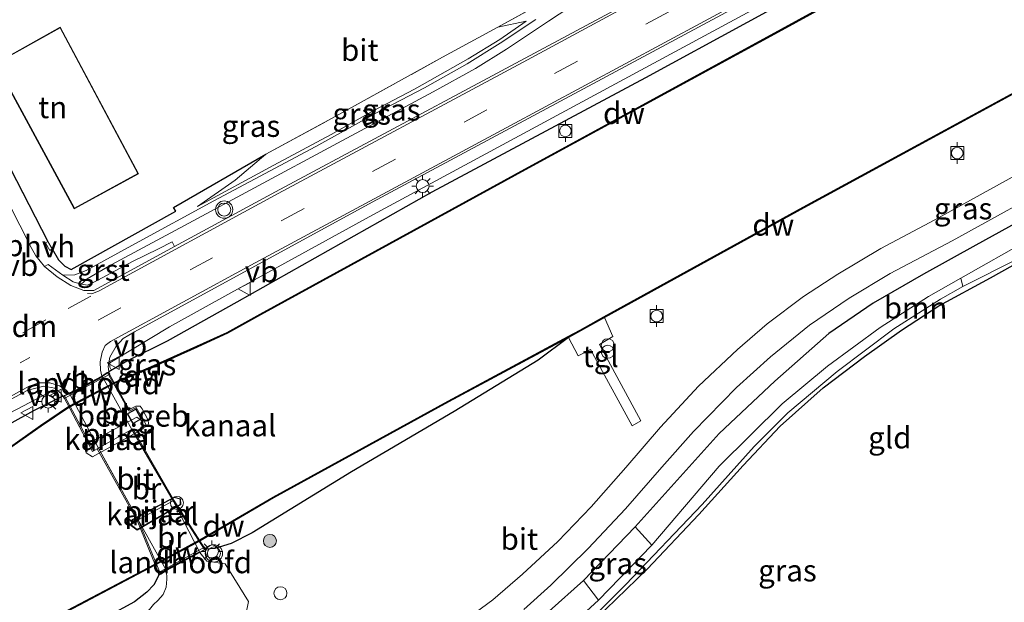
# Model space of a CAD drawing. Units: metres. Extents: x 179997 to 187356, y 362499 to 368751.
# Drawn here: x 182903 to 183017, y 366392 to 366459 of the extents above; entities that cross this region are included whole.
import ezdxf
from ezdxf.enums import TextEntityAlignment as Align

# ---------------------------------------------------------------- set-up
doc = ezdxf.new("R2010")
doc.units = ezdxf.units.M
doc.linetypes.add('IE-TERREINAFSCHEIDING', pattern=[10, 8, -2])
doc.linetypes.add('VW-3-9_STREEP', pattern=[12, 3, -9])
doc.layers.get('0').update_dxf_attribs({"lineweight": 25})
for name, color, linetype, lineweight in [('B-ME-BV-GELEIDECONSTRUCTIE-GELEIDERAIL-L-B1', 213, 'BV-GELEIDERAIL', 18), ('B-ME-GR-BOOM-GV-B6', 93, 'Continuous', 18), ('B-ME-GR-BOOM-S-B1', 93, 'Continuous', 18), ('B-ME-GW-KRUINLIJN-L-B1', 93, 'Continuous', 18), ('B-ME-GW-TEENLIJN-L-B1', 93, 'Continuous', 18), ('B-ME-IE-GRASLAND-GV-B6', 93, 'Continuous', 18), ('B-ME-IE-GRONDWERKLIJN-GROND_INGERICHT-GV-B6', 253, 'Continuous', 18), ('B-ME-IE-INRICHTINGSELEMENT-S-B1', 253, 'Continuous', 18), ('B-ME-IE-MEUBILAIR_WEGMEUBILAIR-LICHTMAST-S-B1', 8, 'Continuous', 18), ('B-ME-IE-TERREINAFSCHEIDING-RASTERHEKWERK-L-B1', 8, 'IE-TERREINAFSCHEIDING', 18), ('B-ME-IE-TERREINAFSCHEIDING-RASTERHEKWERK-L-B2', 8, 'IE-TERREINAFSCHEIDING', 18), ('B-ME-KG-KADASTRAAL-DAKRAND-L-B1', 13, 'Continuous', 18), ('B-ME-KG-KADASTRAAL-DAKRAND-L-B2', 13, 'Continuous', 18), ('B-ME-KW-BRUG-GV-B7', 173, 'Continuous', 18), ('B-ME-KW-LANDHOOFD-GV-B6', 173, 'Continuous', 18), ('B-ME-KW-PIJLER-GV-B6', 173, 'Continuous', 18), ('B-ME-OB-WATERLIJN-L-B1', 133, 'OB-WATERLIJN', 18), ('B-ME-OG-BEBOUWING-GV-B7', 173, 'Continuous', 18), ('B-ME-OG-WATER-GV-B6', 153, 'Continuous', 18), ('B-ME-VH-VERH_SOORT-BITUMEN-GV-B6', 8, 'IE-TERREINAFSCHEIDING-NATUURLIJK-HOUTWAL', 18), ('B-ME-VH-VERH_SOORT-BITUMEN-GV-B7', 8, 'Continuous', 18), ('B-ME-VH-VERH_SOORT-GV-B6', 8, 'Continuous', 18), ('B-ME-VH-VERH_SOORT-HALF_VERHARDING-GV-B6', 8, 'IE-TERREINAFSCHEIDING-NATUURLIJK-HOUTWAL', 18), ('B-ME-VH-VERH_SOORT-TEGELS-GV-B6', 8, 'Continuous', 18), ('B-ME-VV-BOLDER-S-B1', 213, 'Continuous', 18), ('B-ME-VW-MARKERING-39STREEP-015-L-B1', 255, 'VW-3-9_STREEP', 18), ('B-ME-VW-MARKERING-DRIEHOEK-L-B1', 7, 'VW-HAAIETAND70-R-B', 18), ('B-ME-VW-MARKERING-STREEP-015-L-B1', 7, 'Continuous', 18), ('B-ME-VW-MEUBILAIR_WEGMEUBILAIR-SLAGBOOM-S-B1', 8, 'Continuous', 18), ('B-ME-VW-MEUBILAIR_WEGMEUBILAIR-VERKEERSBORD-S-B1', 8, 'Continuous', 18), ('B-ME-VW-MEUBILAIR_WEGMEUBILAIR-VERKEERSLICHT-S-B1', 13, 'Continuous', 18)]:
    doc.layers.add(name, color=color, linetype=linetype, lineweight=lineweight)
for name, color, linetype in [('B-ME-GC-DAMWAND-GV-B6', 10, 'Continuous'), ('B-ME-GC-DAMWAND-L-B1', 10, 'Continuous'), ('B-ME-GW-INSTEEKWATERGANG-L-B1', 10, 'Continuous'), ('B-ME-IE-TERREINAFSCHEIDING-HAAG-L-B1', 10, 'Continuous')]:
    doc.layers.add(name, color=color, linetype=linetype)
doc.styles.add('NLCS-ISO', font='NLCS-ISO.TTF')
doc.linetypes.add('BV-GELEIDERAIL', pattern='A,10,-3,[108,NLCS.SHX,S=1,R=0,X=0,Y=0],-3', length=16)
doc.linetypes.add('IE-TERREINAFSCHEIDING-NATUURLIJK-HOUTWAL', pattern='A,7,-1.5,[67,NLCS.SHX,S=0.75,R=45,X=0,Y=0],-1.5,7,-1.5,[70,NLCS.SHX,S=0.75,R=0,X=0,Y=0],-1.5', length=20)
doc.linetypes.add('OB-WATERLIJN', pattern='A,10,[32,NLCS.SHX,S=2,R=0,X=0,Y=0],-12', length=22)
doc.linetypes.add('VW-HAAIETAND70-R-B', pattern='A,0,-0.5,[153,NLCS.SHX,S=1,R=180,X=-0.375,Y=0],-0.5', length=1)

# ---------------------------------------------------------------- blocks, each defined once
blk = doc.blocks.new('boom')
h = blk.add_hatch(color=256)
edge = h.paths.add_edge_path()
edge.add_arc((0, 0), 0.75, 0, 360)
blk.add_circle((0, 0), 0.75)
blk = doc.blocks.new('prullenbak')
for centre in [(-0.375, 0), (0.375, 0)]:
    blk.add_circle(centre, 0.75)
blk = doc.blocks.new('dtb')
blk.add_circle((0, 0), 0.75)
blk = doc.blocks.new('verkeerslicht')
for radius in [1, 0.75]:
    blk.add_circle((0, 0), radius)
blk = doc.blocks.new('lantaarnpaal')
for p, q in [((0, 0.75), (0, 1.25)), ((-0.75, 0), (-1.25, 0)), ((-0.88, 0.88), (-0.53, 0.53)), ((0.53, 0.53), (0.88, 0.88)), ((0.75, 0), (1.25, 0)), ((-0.53, -0.53), (-0.88, -0.88)), ((0, -0.75), (0, -1.25)), ((0.53, -0.53), (0.88, -0.88))]:
    blk.add_line(p, q)
blk.add_circle((0, 0), 0.75)
blk = doc.blocks.new('bolder')
for p, q in [((-0.75, 0), (-1.25, 0)), ((-0.75, 0.75), (-0.75, -0.75)), ((0.75, 0.75), (-0.75, 0.75)), ((0.75, -0.75), (0.75, 0.75)), ((0.75, 0), (1.25, 0)), ((-0.75, -0.75), (0.75, -0.75))]:
    blk.add_line(p, q)
blk.add_circle((0, 0), 0.673)
blk = doc.blocks.new('verkeersbord')
for p, q in [((0, 0.75), (-0.75, -0.625)), ((0.75, -0.625), (0, 0.75)), ((-0.75, -0.625), (0.75, -0.625))]:
    blk.add_line(p, q)

msp = doc.modelspace()

# ---------------------------------------------------------------- linework, layer by layer
at = {"layer": 'B-ME-BV-GELEIDECONSTRUCTIE-GELEIDERAIL-L-B1'}
for points in [[(183083.846, 366512.983, 33.346), (183063.312, 366501.668, 33.356), (183035.38, 366486.347, 33.271), (183004.658, 366469.551, 33.313), (182971.824, 366451.799, 33.314), (182943.764, 366436.679, 33.52), (182927.375, 366427.66, 33.532), (182920.285, 366423.731, 33.493), (182913.36, 366419.568, 33.415), (182913.364, 366419.081, 33.415), (182913.486, 366418.84, 33.415)], [(182907.121, 366415.79, 33.451), (182906.932, 366416.084, 33.451), (182906.486, 366416.221, 33.468), (182900.192, 366412.956, 33.54), (182895.684, 366410.533, 33.542), (182889.063, 366406.89, 33.542), (182875.922, 366399.467, 33.453), (182847.95, 366383.707, 33.319), (182820.466, 366368.494, 33.243), (182795.456, 366354.718, 33.294), (182774.295, 366343.213, 33.295), (182749.104, 366329.455, 33.274)]]:
    msp.add_polyline3d(points, dxfattribs=at)
at = {"layer": 'B-ME-GC-DAMWAND-GV-B6'}
for points in [[(182760.962, 366310.081, 31.946), (182760.914, 366310.169, 31.571), (182794.686, 366328.607, 31.571), (182821.592, 366343.205, 31.571), (182852.848, 366360.482, 31.571), (182878.161, 366374.315, 31.571), (182906.344, 366389.856, 31.571), (182918.543, 366396.303, 31.571), (182923.783, 366399.124, 31.571), (182932.251, 366404.061, 31.571), (182952.461, 366415.154, 31.571), (182966.343, 366422.607, 31.571), (182967.732, 366423.353, 31.571), (182970.48, 366424.885, 31.571), (182993.51, 366437.577, 31.571), (183031.28, 366458.095, 31.571), (183066.543, 366477.485, 31.571)], [(183066.591, 366477.397, 31.856), (183031.328, 366458.007, 31.856), (182993.558, 366437.489, 31.859), (182970.528, 366424.797, 31.859), (182967.78, 366423.265, 31.859), (182966.391, 366422.519, 31.859), (182952.509, 366415.066, 31.859), (182932.301, 366403.973, 31.859), (182923.833, 366399.038, 31.859), (182918.589, 366396.215, 31.859), (182906.392, 366389.768, 31.876), (182878.209, 366374.227, 31.878), (182852.896, 366360.394, 31.879), (182821.64, 366343.117, 31.903), (182794.734, 366328.519, 31.909), (182760.962, 366310.081, 31.946)], [(182750.918, 366326.487, 31.571), (182750.87, 366326.575, 31.939), (182792.182, 366349.114, 31.9), (182834.5, 366372.396, 31.871), (182879.779, 366397.27, 31.871), (182896.012, 366406.14, 31.825), (182900.548, 366408.951, 31.794), (182905.377, 366412.328, 31.782), (182908.587, 366414.52, 31.782), (182913.934, 366417.313, 31.782), (182918.113, 366419.112, 31.782), (182923.44, 366421.495, 31.787), (182926.935, 366423.083, 31.842), (182930.752, 366425.209, 31.841), (182961.762, 366442.189, 31.851), (182990.987, 366458.11, 31.852), (183020.439, 366474.264, 31.852)], [(183020.487, 366474.176, 31.571), (182991.035, 366458.022, 31.571), (182961.81, 366442.101, 31.571), (182930.8, 366425.121, 31.571), (182926.981, 366422.993, 31.571), (182923.482, 366421.403, 31.571), (182918.153, 366419.02, 31.571), (182913.974, 366417.221, 31.571), (182908.643, 366414.438, 31.571), (182905.433, 366412.246, 31.571), (182900.604, 366408.867, 31.571), (182896.062, 366406.054, 31.571), (182879.827, 366397.182, 31.571), (182834.548, 366372.308, 31.571), (182792.23, 366349.026, 31.571), (182750.918, 366326.487, 31.571)]]:
    msp.add_polyline3d(points, dxfattribs=at)
at = {"layer": 'B-ME-GC-DAMWAND-L-B1'}
for p, q in [((182908.615, 366414.479, 31.782), (182913.954, 366417.267, 31.782)), ((182918.566, 366396.259, 31.859), (182923.808, 366399.081, 31.859))]:
    msp.add_line(p, q, dxfattribs=at)
for points in [[(183085.617, 366510.086, 31.996), (183055.786, 366493.697, 31.852), (183020.463, 366474.22, 31.852), (182991.011, 366458.066, 31.852), (182961.786, 366442.145, 31.851), (182930.776, 366425.165, 31.841), (182926.958, 366423.038, 31.842), (182923.461, 366421.449, 31.787), (182918.133, 366419.066, 31.782), (182913.954, 366417.267, 31.782)], [(183095.879, 366493.301, 31.983), (183066.567, 366477.441, 31.856), (183031.304, 366458.051, 31.856), (182993.534, 366437.533, 31.859), (182970.504, 366424.841, 31.859), (182967.756, 366423.309, 31.859), (182966.367, 366422.563, 31.859), (182952.485, 366415.11, 31.859), (182932.276, 366404.017, 31.859), (182923.808, 366399.081, 31.859)], [(182750.894, 366326.531, 31.939), (182792.206, 366349.07, 31.9), (182834.524, 366372.352, 31.871), (182879.803, 366397.226, 31.871), (182896.037, 366406.097, 31.825), (182900.576, 366408.909, 31.794), (182905.405, 366412.287, 31.782), (182908.615, 366414.479, 31.782)], [(182760.938, 366310.125, 31.946), (182794.71, 366328.563, 31.909), (182821.616, 366343.161, 31.903), (182852.872, 366360.438, 31.879), (182878.185, 366374.271, 31.878), (182906.368, 366389.812, 31.876), (182918.566, 366396.259, 31.859)]]:
    msp.add_polyline3d(points, dxfattribs=at)
at = {"layer": 'B-ME-GR-BOOM-GV-B6'}
for points in [[(183033.929, 366444.103, 32.081), (183033.102, 366441.725, 31.121), (183028.246, 366439.175, 30.974), (183019.598, 366433.807, 30.657), (183011.727, 366429.353, 30.77), (183007.975, 366427.253, 30.77), (183002.384, 366423.667, 30.77), (182996.323, 366419.199, 30.77), (182991.054, 366414.856, 30.77), (182983.78, 366407.658, 30.77), (182976.016, 366398.506, 30.733), (182974.077, 366400.632, 32.262), (182983.79, 366411.428, 32.319), (182990.205, 366417.467, 32.27), (182996.448, 366422.959, 32.234), (183001.58, 366426.476, 32.218), (183007.409, 366429.812, 32.146), (183013.461, 366433.17, 32.076), (183022.117, 366437.927, 32.049), (183029.085, 366441.515, 32.086), (183033.929, 366444.103, 32.081)], [(182969.843, 366392.173, 30.718), (182962.951, 366385.864, 30.719), (182954.857, 366379.485, 30.719), (182948.621, 366375.156, 30.719), (182946.722, 366373.709, 30.719), (182945.475, 366372.147, 30.719), (182944.546, 366376.029, 32.339), (182946.604, 366377.78, 32.285), (182949.076, 366379.288, 32.272), (182951.453, 366380.789, 32.287), (182954.137, 366382.702, 32.33), (182958.69, 366386.218, 32.34), (182964.148, 366390.91, 32.331), (182968.113, 366394.453, 32.27), (182969.843, 366392.173, 30.718)]]:
    msp.add_polyline3d(points, dxfattribs=at)
at = {"layer": 'B-ME-GW-INSTEEKWATERGANG-L-B1'}
for points in [[(183084.333, 366512.187, 32.611), (183077.728, 366508.505, 32.63), (183050.776, 366493.693, 32.612), (183023.332, 366478.756, 32.514), (182998.79, 366465.318, 32.605), (182975.27, 366452.512, 32.628), (182950.588, 366439.278, 32.689), (182928.06, 366426.598, 32.812), (182920.012, 366422.101, 32.648), (182915.355, 366419.786, 32.632), (182913.25, 366418.534, 32.96)], [(183022.117, 366437.927, 32.049), (183013.461, 366433.17, 32.076), (183007.409, 366429.812, 32.146), (183001.58, 366426.476, 32.218), (182996.448, 366422.959, 32.234), (182990.205, 366417.467, 32.27), (182983.79, 366411.428, 32.319), (182974.077, 366400.632, 32.262), (182968.113, 366394.453, 32.27), (182964.148, 366390.91, 32.331), (182958.69, 366386.218, 32.34), (182954.137, 366382.702, 32.33), (182951.453, 366380.789, 32.287), (182949.076, 366379.288, 32.272), (182946.604, 366377.78, 32.285), (182944.546, 366376.029, 32.339), (182943.321, 366374.643, 32.396), (182942.571, 366372.538, 32.416), (182942.301, 366370.533, 32.302), (182942.775, 366368.111, 32.236), (182943.509, 366366.076, 32.224), (182946.908, 366359.484, 32.132), (182954.512, 366345.248, 31.98)], [(182957.466, 366346.869, 30.97), (182950.709, 366360.451, 31.139), (182948.486, 366364.778, 31.237), (182947.546, 366367.189, 31.161), (182947.062, 366369.117, 31.135), (182947.397, 366370.705, 31.142), (182948.478, 366372.238, 31.148), (182950.433, 366373.897, 31.172), (182954.829, 366377.319, 31.313), (182960.129, 366381.471, 31.326), (182964.591, 366385.236, 31.326), (182970.706, 366391.111, 31.354), (182975.486, 366395.767, 31.373), (182981.451, 366402.048, 31.377), (182986.567, 366407.712, 31.348), (182990.825, 366412.263, 31.348), (182995.813, 366416.705, 31.319), (183000.589, 366420.326, 31.305), (183004.847, 366423.336, 31.282), (183009.163, 366426.161, 31.28), (183015.134, 366429.402, 31.286), (183029.264, 366437.283, 31.6)], [(182966.391, 366422.519, 31.859), (182962.869, 366419.89, 31.869), (182953.154, 366413.972, 32.013), (182941.298, 366407, 32.253), (182929.832, 366399.96, 32.639), (182927.417, 366398.711, 32.814), (182925.494, 366398.12, 32.896), (182924.478, 366398.045, 32.892)], [(182907.964, 366415.711, 32.982), (182904.57, 366414.022, 32.761), (182883.464, 366402.384, 32.735), (182847.969, 366382.377, 32.612), (182813.347, 366363.256, 32.555), (182781.873, 366346.131, 32.585), (182749.76, 366328.384, 32.623)], [(182919.056, 366395.058, 33.003), (182918.474, 366393.944, 32.685), (182917.648, 366393.103, 32.545), (182916.215, 366391.964, 32.413), (182913.113, 366390.266, 32.374), (182907.25, 366387.391, 32.268), (182887.751, 366376.985, 32.235), (182856.582, 366359.701, 32.313), (182820.053, 366339.645, 32.297), (182791.32, 366324.265, 32.241), (182762.144, 366308.153, 32.423)]]:
    msp.add_polyline3d(points, dxfattribs=at)
at = {"layer": 'B-ME-GW-KRUINLIJN-L-B1'}
msp.add_polyline3d([(182923.498, 366437.634, 32.685), (182932.338, 366442.42, 32.626), (182938.964, 366445.939, 32.635), (182943.797, 366448.695, 32.618), (182948.569, 366451.199, 32.524), (182954.798, 366454.682, 32.485), (182958.444, 366456.941, 32.469), (182961.47, 366459.042, 32.423)], dxfattribs=at)
at = {"layer": 'B-ME-GW-TEENLIJN-L-B1'}
msp.add_line((182961.47, 366459.042, 32.423), (182958.225, 366458.334, 32.472), dxfattribs=at)
msp.add_polyline3d([(182931.402, 366443.684, 32.077), (182927.876, 366440.674, 32.37), (182923.498, 366437.634, 32.685)], dxfattribs=at)
at = {"layer": 'B-ME-IE-GRASLAND-GV-B6'}
for points in [[(183083.213, 366514.02, 32.735), (183084.333, 366512.187, 32.611), (183077.728, 366508.505, 32.63), (183050.776, 366493.693, 32.612), (183023.332, 366478.756, 32.514), (182998.79, 366465.318, 32.605), (182975.27, 366452.512, 32.628), (182950.588, 366439.278, 32.689), (182928.06, 366426.598, 32.812), (182920.012, 366422.101, 32.648), (182915.355, 366419.786, 32.632), (182913.25, 366418.534, 32.96), (182913.191, 366419.153, 32.96), (182913.393, 366420.225, 32.983), (182914.106, 366421.503, 32.983), (182914.905, 366422.394, 32.975), (182916.235, 366423.175, 32.976), (182943.679, 366438.13, 32.891), (182984.075, 366459.761, 32.764), (183021.13, 366479.997, 32.691), (183055.86, 366499.068, 32.683), (183083.213, 366514.02, 32.735)], [(182924.478, 366398.045, 32.892), (182925.494, 366398.12, 32.896), (182927.417, 366398.711, 32.814), (182929.832, 366399.96, 32.639), (182941.298, 366407, 32.253), (182953.154, 366413.972, 32.013), (182962.869, 366419.89, 31.869), (182966.391, 366422.519, 31.859), (182967.498, 366420.404, 31.993), (182968.929, 366421.133, 31.994), (182973.728, 366412.318, 32.279), (182974.741, 366412.9, 32.279), (182969.949, 366421.701, 31.977), (182971.494, 366422.62, 31.973), (182970.528, 366424.797, 31.859), (182993.558, 366437.489, 31.859), (183031.328, 366458.007, 31.856), (183066.591, 366477.397, 31.856)], [(183020.439, 366474.264, 31.852), (182990.987, 366458.11, 31.852), (182961.762, 366442.189, 31.851), (182930.752, 366425.209, 31.841), (182926.935, 366423.083, 31.842), (182923.44, 366421.495, 31.787), (182918.113, 366419.112, 31.782), (182913.934, 366417.313, 31.782), (182908.587, 366414.52, 31.782), (182905.377, 366412.328, 31.782), (182900.548, 366408.951, 31.794), (182896.012, 366406.14, 31.825), (182879.779, 366397.27, 31.871), (182834.5, 366372.396, 31.871), (182792.182, 366349.114, 31.9)], [(182813.347, 366363.256, 32.555), (182847.969, 366382.377, 32.612), (182883.464, 366402.384, 32.735), (182904.57, 366414.022, 32.761), (182907.964, 366415.711, 32.982), (182908.105, 366415.446, 32.68), (182913.391, 366418.269, 32.96), (182913.25, 366418.534, 32.96), (182915.355, 366419.786, 32.632), (182920.012, 366422.101, 32.648), (182928.06, 366426.598, 32.812), (182950.588, 366439.278, 32.689), (182975.27, 366452.512, 32.628), (182998.79, 366465.318, 32.605)], [(182980.928, 366465.268, 32.767), (182957.559, 366452.716, 32.802), (182932.518, 366439.312, 32.851), (182920.852, 366433, 32.926), (182920.577, 366433.553, 32.855), (182918.989, 366432.765, 32.858), (182915.981, 366431.291, 32.857), (182912.004, 366429.14, 32.896), (182910.792, 366428.558, 32.922), (182910.076, 366428.673, 32.982), (182910.743, 366429.292, 32.952), (182913.542, 366430.915, 32.933), (182921.993, 366435.452, 32.827), (182939.17, 366444.686, 32.729), (182950.756, 366450.894, 32.57), (182955.621, 366453.575, 32.56), (182959.229, 366455.805, 32.551), (182964.054, 366459.054, 32.522), (182967.872, 366461.579, 32.516)], [(182958.225, 366458.334, 32.472), (182968.747, 366464.168, 32.51)], [(182891.939, 366461.168, 32.582), (182897.518, 366450.434, 32.907), (182906.212, 366433.596, 33.013), (182905.941, 366433.43, 33.013), (182906.446, 366432.574, 33.013), (182906.713, 366432.765, 33.013), (182907.462, 366431.462, 32.998), (182908.193, 366430.739, 32.998), (182908.911, 366430.372, 32.994), (182921.015, 366437.09, 32.883), (182920.743, 366437.503, 32.892), (182931.402, 366443.684, 32.077), (182927.876, 366440.674, 32.37), (182923.498, 366437.634, 32.685), (182932.338, 366442.42, 32.626), (182938.964, 366445.939, 32.635), (182943.797, 366448.695, 32.618), (182948.569, 366451.199, 32.524), (182954.798, 366454.682, 32.485), (182958.444, 366456.941, 32.469), (182961.47, 366459.042, 32.423), (182958.225, 366458.334, 32.472)], [(182962.593, 366459.241, 32.499), (182958.477, 366456.516, 32.498), (182954.668, 366454.123, 32.506), (182949.729, 366451.346, 32.547), (182944.266, 366448.5, 32.636), (182937.172, 366444.579, 32.636), (182925.414, 366438.304, 32.695), (182916.345, 366433.356, 32.96), (182910.65, 366430.255, 32.953), (182909.322, 366429.736, 32.97), (182907.95, 366429.692, 32.984), (182906.244, 366430.923, 32.978), (182905.828, 366430.723, 33.015), (182904.83, 366431.934, 33.025), (182904.281, 366432.919, 33.031), (182897.725, 366445.72, 32.857), (182890.483, 366460.119, 32.531)], [(182958.225, 366458.334, 32.472), (182961.47, 366459.042, 32.423), (182958.444, 366456.941, 32.469), (182954.798, 366454.682, 32.485), (182948.569, 366451.199, 32.524), (182943.797, 366448.695, 32.618), (182938.964, 366445.939, 32.635), (182932.338, 366442.42, 32.626), (182923.498, 366437.634, 32.685), (182927.876, 366440.674, 32.37), (182931.402, 366443.684, 32.077), (182939.479, 366448.061, 32.128), (182951.824, 366454.884, 32.259), (182958.225, 366458.334, 32.472)], [(183026.667, 366445.994, 32.295), (183008.707, 366436.104, 32.296), (183002.462, 366432.767, 32.329), (182997.496, 366429.839, 32.36), (182993.553, 366427.246, 32.392), (182989.353, 366424.094, 32.426), (182985.907, 366421.138, 32.439), (182981.401, 366416.876, 32.478), (182977.004, 366412.149, 32.497), (182972.999, 366407.501, 32.498), (182968.982, 366402.956, 32.525), (182965.143, 366398.933, 32.561), (182961.059, 366395.156, 32.567), (182957.652, 366392.194, 32.585), (182954.138, 366389.627, 32.674)], [(182961.203, 366391.093, 32.472), (182964.341, 366393.917, 32.453), (182968.662, 366398.122, 32.461), (182972.957, 366402.721, 32.525), (182977.177, 366407.522, 32.527), (182980.81, 366411.659, 32.551), (182985.805, 366416.732, 32.525), (182989.717, 366420.26, 32.471), (182994.246, 366423.936, 32.391), (182998.809, 366427.051, 32.321), (183003.554, 366429.884, 32.266), (183010.696, 366433.687, 32.188), (183023.83, 366440.905, 32.217)], [(183022.117, 366437.927, 32.049), (183013.461, 366433.17, 32.076), (183007.409, 366429.812, 32.146), (183001.58, 366426.476, 32.218), (182996.448, 366422.959, 32.234), (182990.205, 366417.467, 32.27), (182983.79, 366411.428, 32.319), (182974.077, 366400.632, 32.262), (182968.113, 366394.453, 32.27), (182964.148, 366390.91, 32.331)], [(183029.264, 366437.283, 31.6), (183015.134, 366429.402, 31.286), (183009.163, 366426.161, 31.28), (183004.847, 366423.336, 31.282), (183000.589, 366420.326, 31.305), (182995.813, 366416.705, 31.319), (182990.825, 366412.263, 31.348), (182986.567, 366407.712, 31.348), (182981.451, 366402.048, 31.377), (182975.486, 366395.767, 31.373), (182970.706, 366391.111, 31.354), (182964.591, 366385.236, 31.326), (182960.129, 366381.471, 31.326), (182954.829, 366377.319, 31.313), (182950.433, 366373.897, 31.172), (182948.478, 366372.238, 31.148), (182947.397, 366370.705, 31.142), (182947.062, 366369.117, 31.135), (182947.546, 366367.189, 31.161), (182948.486, 366364.778, 31.237), (182950.709, 366360.451, 31.139), (182957.466, 366346.869, 30.97)], [(182957.466, 366346.869, 30.97), (182956.985, 366346.605, 30.52), (182949.561, 366360.977, 30.52), (182946.819, 366366.433, 30.52), (182946.14, 366368.235, 30.52), (182945.964, 366370.195, 30.52), (182946.302, 366371.694, 30.52), (182947.978, 366373.119, 30.52), (182951.831, 366375.944, 30.52), (182959.518, 366381.629, 30.52), (182966.504, 366387.483, 30.52), (182972.99, 366393.987, 30.581), (182981.815, 366403.203, 30.599), (182987.85, 366409.903, 30.617), (182991.738, 366413.79, 30.643), (182997.438, 366418.586, 30.659), (183003.99, 366423.496, 30.664), (183009.353, 366426.938, 30.686), (183011.951, 366428.397, 30.77), (183018.287, 366431.585, 30.935)], [(182794.734, 366328.519, 31.909), (182821.64, 366343.117, 31.903), (182852.896, 366360.394, 31.879), (182878.209, 366374.227, 31.878), (182906.392, 366389.768, 31.876), (182918.589, 366396.215, 31.859), (182923.833, 366399.038, 31.859), (182932.301, 366403.973, 31.859), (182952.509, 366415.066, 31.859), (182966.391, 366422.519, 31.859), (182962.869, 366419.89, 31.869), (182953.154, 366413.972, 32.013), (182941.298, 366407, 32.253), (182929.832, 366399.96, 32.639), (182927.417, 366398.711, 32.814), (182925.494, 366398.12, 32.896), (182924.478, 366398.045, 32.892), (182924.317, 366398.299, 31.6), (182918.944, 366395.339, 32.7), (182919.056, 366395.058, 33.003)], [(182748.45, 366330.523, 32.695), (182770.531, 366342.614, 32.681), (182802.283, 366360.027, 32.685), (182835.819, 366378.5, 32.698), (182870.445, 366397.813, 32.816), (182901.07, 366414.899, 32.961), (182903.905, 366416.424, 32.953), (182905.747, 366416.898, 32.958), (182907.022, 366416.637, 32.974), (182907.741, 366416.051, 32.982), (182907.964, 366415.711, 32.982), (182904.57, 366414.022, 32.761), (182883.464, 366402.384, 32.735), (182847.969, 366382.377, 32.612), (182813.347, 366363.256, 32.555), (182781.873, 366346.131, 32.585), (182749.76, 366328.384, 32.623), (182748.45, 366330.523, 32.695)], [(182974.077, 366400.632, 32.262), (182976.016, 366398.506, 30.733), (182969.843, 366392.173, 30.718), (182968.113, 366394.453, 32.27), (182974.077, 366400.632, 32.262)], [(182928.83, 366389.187, 32.865), (182929.4, 366392.018, 32.824), (182926.695, 366396.362, 32.971), (182924.581, 366396.682, 32.925), (182923.787, 366397.669, 32.928), (182924.356, 366397.978, 32.941), (182924.478, 366398.045, 32.892)], [(182791.32, 366324.265, 32.241), (182820.053, 366339.645, 32.297), (182856.582, 366359.701, 32.313), (182887.751, 366376.985, 32.235), (182907.25, 366387.391, 32.268), (182913.113, 366390.266, 32.374), (182916.215, 366391.964, 32.413), (182917.648, 366393.103, 32.545), (182918.474, 366393.944, 32.685), (182919.056, 366395.058, 33.003), (182919.268, 366395.183, 32.988), (182919.908, 366395.608, 32.967)], [(182919.056, 366395.058, 33.003), (182918.474, 366393.944, 32.685), (182917.648, 366393.103, 32.545), (182916.215, 366391.964, 32.413), (182913.113, 366390.266, 32.374), (182907.25, 366387.391, 32.268), (182887.751, 366376.985, 32.235), (182856.582, 366359.701, 32.313), (182820.053, 366339.645, 32.297), (182791.32, 366324.265, 32.241)], [(182919.908, 366395.608, 32.967), (182919.975, 366394.593, 32.933), (182919.899, 366393.655, 32.919), (182919.525, 366392.816, 32.892), (182918.939, 366392.133, 32.84), (182918.423, 366391.669, 32.808), (182917.969, 366391.097, 32.723), (182917.178, 366390.556, 32.698), (182914.17, 366389.216, 32.541), (182910.313, 366387.44, 32.434), (182902.423, 366383.518, 32.375), (182892.576, 366378.435, 32.45), (182879.416, 366371.147, 32.463), (182858.708, 366359.427, 32.461), (182827.844, 366342.229, 32.443), (182799.723, 366327.319, 32.388)]]:
    msp.add_polyline3d(points, dxfattribs=at)
at = {"layer": 'B-ME-IE-GRONDWERKLIJN-GROND_INGERICHT-GV-B6'}
for points in [[(182968.747, 366464.168, 32.51), (182958.225, 366458.334, 32.472), (182951.824, 366454.884, 32.259), (182939.479, 366448.061, 32.128), (182931.402, 366443.684, 32.077), (182920.743, 366437.503, 32.892), (182921.015, 366437.09, 32.883), (182908.911, 366430.372, 32.994), (182908.193, 366430.739, 32.998), (182907.462, 366431.462, 32.998), (182906.713, 366432.765, 33.013), (182906.212, 366433.596, 33.013), (182897.518, 366450.434, 32.907), (182891.939, 366461.168, 32.582)], [(182900.146, 366454.156, 33), (182909.258, 366437.366, 33), (182916.689, 366441.416, 33), (182907.642, 366458.352, 33), (182900.146, 366454.156, 33)], [(183128.129, 366440.546, 31.769), (182957.466, 366346.869, 30.97), (182950.709, 366360.451, 31.139), (182948.486, 366364.778, 31.237), (182947.546, 366367.189, 31.161), (182947.062, 366369.117, 31.135), (182947.397, 366370.705, 31.142), (182948.478, 366372.238, 31.148), (182950.433, 366373.897, 31.172), (182954.829, 366377.319, 31.313), (182960.129, 366381.471, 31.326), (182964.591, 366385.236, 31.326), (182970.706, 366391.111, 31.354), (182975.486, 366395.767, 31.373), (182981.451, 366402.048, 31.377), (182986.567, 366407.712, 31.348), (182990.825, 366412.263, 31.348), (182995.813, 366416.705, 31.319), (183000.589, 366420.326, 31.305), (183004.847, 366423.336, 31.282), (183009.163, 366426.161, 31.28), (183015.134, 366429.402, 31.286), (183029.264, 366437.283, 31.6)]]:
    msp.add_polyline3d(points, dxfattribs=at)
at = {"layer": 'B-ME-IE-TERREINAFSCHEIDING-HAAG-L-B1'}
msp.add_line((182897.518, 366450.434, 32.907), (182906.212, 366433.596, 33.013), dxfattribs=at)
msp.add_polyline3d([(182906.713, 366432.765, 33.013), (182907.462, 366431.462, 32.998), (182908.193, 366430.739, 32.998), (182908.911, 366430.372, 32.994), (182921.015, 366437.09, 32.883), (182920.743, 366437.503, 32.892), (182931.402, 366443.684, 32.077)], dxfattribs=at)
at = {"layer": 'B-ME-IE-TERREINAFSCHEIDING-RASTERHEKWERK-L-B1'}
msp.add_polyline3d([(182931.402, 366443.684, 32.077), (182939.479, 366448.061, 32.128), (182951.824, 366454.884, 32.259), (182958.225, 366458.334, 32.472), (182968.747, 366464.168, 32.51), (182968.325, 366464.79, 32.509)], dxfattribs=at)
at = {"layer": 'B-ME-IE-TERREINAFSCHEIDING-RASTERHEKWERK-L-B2'}
msp.add_line((182908.135, 366415.761, 32.987), (182911.514, 366409.412, 32.999), dxfattribs=at)
for points in [[(182913.111, 366418.41, 32.992), (182915.603, 366414.005, 32.992), (182916.412, 366414.43, 32.992), (182917.579, 366412.432, 32.992), (182916.59, 366411.773, 32.992), (182916.027, 366411.953, 32.945)], [(182924.332, 366398.022, 32.941), (182920.679, 366403.657, 33.016), (182915.903, 366411.884, 33.016)], [(182919.241, 366395.225, 32.988), (182916.644, 366401.447, 33.083), (182912.052, 366409.734, 33.083)]]:
    msp.add_polyline3d(points, dxfattribs=at)
at = {"layer": 'B-ME-KG-KADASTRAAL-DAKRAND-L-B1'}
for points in [[(182916.622, 366441.436, 36.693), (182909.278, 366437.434, 36.311), (182900.213, 366454.136, 36.598), (182907.622, 366458.283, 36.68), (182916.622, 366441.436, 36.693)], [(182921.5191, 366403.2309, 32.298), (182916.522, 366400.326, 32.298), (182915.869, 366400.813, 32.298), (182916.019, 366401.439, 32.298), (182920.836, 366404.022, 32.298), (182921.5, 366403.833, 32.298), (182921.5191, 366403.2309, 32.298)]]:
    msp.add_polyline3d(points, dxfattribs=at)
at = {"layer": 'B-ME-KG-KADASTRAAL-DAKRAND-L-B2'}
msp.add_polyline3d([(182915.459, 366413.679, 34.357), (182916.368, 366414.184, 34.357), (182916.979, 366413.121, 34.357), (182916.074, 366412.617, 34.357), (182915.459, 366413.679, 34.357)], dxfattribs=at)
at = {"layer": 'B-ME-KW-BRUG-GV-B7'}
for points in [[(182911.923, 366409.662, 33.01), (182911.387, 366409.334, 32.994), (182908.03, 366415.694, 32.982), (182908.135, 366415.761, 32.987), (182908.714, 366415.998, 32.996), (182912.492, 366417.994, 32.952), (182913.111, 366418.41, 32.992), (182913.229, 366418.468, 32.96), (182915.616, 366414.173, 32.96), (182916.366, 366414.583, 32.96), (182916.884, 366414.563, 32.96), (182917.096, 366414.285, 32.96), (182917.805, 366412.957, 32.96), (182917.853, 366412.589, 32.96), (182917.753, 366412.34, 32.96), (182916.693, 366411.715, 32.96), (182916.455, 366411.737, 32.96), (182916.027, 366411.953, 32.945), (182911.923, 366409.662, 33.01)], [(182920.762, 366403.701, 32.946), (182920.679, 366403.657, 33.016), (182916.644, 366401.447, 33.083), (182916.528, 366401.384, 32.963), (182911.923, 366409.662, 33.01), (182916.027, 366411.953, 32.945), (182920.762, 366403.701, 32.946)], [(182920.762, 366403.701, 32.946), (182924.407, 366398.063, 32.892), (182924.332, 366398.022, 32.941), (182923.763, 366397.713, 32.928), (182919.882, 366395.651, 32.967), (182919.241, 366395.225, 32.988), (182919.08, 366395.13, 33.003), (182916.528, 366401.384, 32.963), (182916.644, 366401.447, 33.083), (182920.679, 366403.657, 33.016), (182920.762, 366403.701, 32.946)]]:
    msp.add_polyline3d(points, dxfattribs=at)
at = {"layer": 'B-ME-KW-LANDHOOFD-GV-B6'}
for points in [[(182913.25, 366418.534, 32.96), (182913.391, 366418.269, 32.96), (182908.105, 366415.446, 32.68), (182907.964, 366415.711, 32.982), (182908.112, 366415.806, 32.987), (182908.693, 366416.043, 32.996), (182912.466, 366418.037, 32.952), (182913.086, 366418.453, 32.992), (182913.25, 366418.534, 32.96)], [(182919.908, 366395.608, 32.967), (182919.268, 366395.183, 32.988), (182919.056, 366395.058, 33.003), (182918.944, 366395.339, 32.7), (182924.317, 366398.299, 31.6), (182924.478, 366398.045, 32.892), (182924.356, 366397.978, 32.941), (182923.787, 366397.669, 32.928), (182919.908, 366395.608, 32.967)]]:
    msp.add_polyline3d(points, dxfattribs=at)
at = {"layer": 'B-ME-KW-PIJLER-GV-B6'}
for points in [[(182916.496, 366413.302, 31.571), (182917.174, 366412.807, 31.571), (182917.212, 366411.96, 31.571), (182911.362, 366408.73, 31.571), (182910.656, 366409.176, 31.571), (182910.579, 366410.095, 31.571), (182916.496, 366413.302, 31.571)], [(182921.57, 366403.203, 31.571), (182916.519, 366400.266, 31.571), (182915.813, 366400.793, 31.571), (182915.976, 366401.472, 31.571), (182920.83, 366404.076, 31.571), (182921.549, 366403.871, 31.571), (182921.57, 366403.203, 31.571)]]:
    msp.add_polyline3d(points, dxfattribs=at)
at = {"layer": 'B-ME-OB-WATERLIJN-L-B1'}
for points in [[(183085.641, 366510.042, 31.571), (183055.81, 366493.653, 31.571), (183020.487, 366474.176, 31.571), (182991.035, 366458.022, 31.571), (182961.81, 366442.101, 31.571), (182930.8, 366425.121, 31.571), (182926.981, 366422.993, 31.571), (182923.482, 366421.403, 31.571), (182918.153, 366419.02, 31.571), (182913.974, 366417.221, 31.571)], [(183066.543, 366477.485, 31.571), (183031.28, 366458.095, 31.571), (182993.51, 366437.577, 31.571), (182970.48, 366424.885, 31.571), (182967.732, 366423.353, 31.571), (182966.343, 366422.607, 31.571), (182952.461, 366415.154, 31.571), (182932.251, 366404.061, 31.571), (182923.783, 366399.124, 31.571), (182918.543, 366396.303, 31.571), (182906.344, 366389.856, 31.571), (182878.161, 366374.315, 31.571), (182852.848, 366360.482, 31.571), (182821.592, 366343.205, 31.571), (182794.686, 366328.607, 31.571), (182760.914, 366310.169, 31.571)], [(182913.974, 366417.221, 31.571), (182908.643, 366414.438, 31.571), (182905.433, 366412.246, 31.571), (182900.604, 366408.867, 31.571), (182896.062, 366406.054, 31.571), (182879.827, 366397.182, 31.571), (182834.548, 366372.308, 31.571), (182792.23, 366349.026, 31.571), (182750.918, 366326.487, 31.571)], [(182916.496, 366413.302, 31.571), (182917.174, 366412.807, 31.571), (182917.212, 366411.96, 31.571), (182911.362, 366408.73, 31.571), (182910.656, 366409.176, 31.571), (182910.579, 366410.095, 31.571), (182916.496, 366413.302, 31.571)], [(182921.57, 366403.203, 31.571), (182916.519, 366400.266, 31.571), (182915.813, 366400.793, 31.571), (182915.976, 366401.472, 31.571), (182920.83, 366404.076, 31.571), (182921.549, 366403.871, 31.571), (182921.57, 366403.203, 31.571)]]:
    msp.add_polyline3d(points, dxfattribs=at)
at = {"layer": 'B-ME-OG-BEBOUWING-GV-B7'}
msp.add_polyline3d([(182915.39, 366413.698, 32.99), (182916.387, 366414.252, 32.99), (182917.048, 366413.102, 32.99), (182916.055, 366412.549, 32.99), (182915.39, 366413.698, 32.99)], dxfattribs=at)
at = {"layer": 'B-ME-OG-WATER-GV-B6'}
for points in [[(183066.543, 366477.485, 31.571), (183031.28, 366458.095, 31.571), (182993.51, 366437.577, 31.571), (182970.48, 366424.885, 31.571), (182967.732, 366423.353, 31.571), (182966.343, 366422.607, 31.571), (182952.461, 366415.154, 31.571)], [(182792.23, 366349.026, 31.571), (182834.548, 366372.308, 31.571), (182879.827, 366397.182, 31.571), (182896.062, 366406.054, 31.571), (182900.604, 366408.867, 31.571), (182905.433, 366412.246, 31.571), (182908.643, 366414.438, 31.571), (182913.974, 366417.221, 31.571), (182918.153, 366419.02, 31.571), (182923.482, 366421.403, 31.571), (182926.981, 366422.993, 31.571), (182930.8, 366425.121, 31.571), (182961.81, 366442.101, 31.571), (182991.035, 366458.022, 31.571), (183020.487, 366474.176, 31.571)], [(183033.102, 366441.725, 31.121), (183035.635, 366442.921, 31.128), (183036.094, 366442.629, 31.128), (183035.781, 366441.877, 31.128), (183034.591, 366440.973, 31.128), (183027.071, 366436.557, 30.935), (183018.287, 366431.585, 30.935), (183011.951, 366428.397, 30.77), (183011.727, 366429.353, 30.77), (183019.598, 366433.807, 30.657), (183028.246, 366439.175, 30.974), (183033.102, 366441.725, 31.121)], [(182962.951, 366385.864, 30.719), (182969.843, 366392.173, 30.718), (182976.016, 366398.506, 30.733), (182983.78, 366407.658, 30.77), (182991.054, 366414.856, 30.77), (182996.323, 366419.199, 30.77), (183002.384, 366423.667, 30.77), (183007.975, 366427.253, 30.77), (183011.727, 366429.353, 30.77), (183011.951, 366428.397, 30.77), (183009.353, 366426.938, 30.686), (183003.99, 366423.496, 30.664), (182997.438, 366418.586, 30.659), (182991.738, 366413.79, 30.643), (182987.85, 366409.903, 30.617), (182981.815, 366403.203, 30.599), (182972.99, 366393.987, 30.581), (182966.504, 366387.483, 30.52)], [(182952.461, 366415.154, 31.571), (182932.251, 366404.061, 31.571), (182923.783, 366399.124, 31.571), (182918.543, 366396.303, 31.571), (182906.344, 366389.856, 31.571), (182878.161, 366374.315, 31.571), (182852.848, 366360.482, 31.571), (182821.592, 366343.205, 31.571), (182794.686, 366328.607, 31.571)], [(182910.656, 366409.176, 31.571), (182911.362, 366408.73, 31.571), (182917.212, 366411.96, 31.571), (182917.174, 366412.807, 31.571), (182916.496, 366413.302, 31.571), (182910.579, 366410.095, 31.571), (182910.656, 366409.176, 31.571)], [(182915.813, 366400.793, 31.571), (182916.519, 366400.266, 31.571), (182921.57, 366403.203, 31.571), (182921.549, 366403.871, 31.571), (182920.83, 366404.076, 31.571), (182915.976, 366401.472, 31.571), (182915.813, 366400.793, 31.571)]]:
    msp.add_polyline3d(points, dxfattribs=at)
at = {"layer": 'B-ME-VH-VERH_SOORT-BITUMEN-GV-B6'}
for points in [[(182890.483, 366460.119, 32.531), (182897.725, 366445.72, 32.857), (182904.281, 366432.919, 33.031), (182904.83, 366431.934, 33.025), (182905.828, 366430.723, 33.015), (182907.292, 366429.504, 32.991), (182908.862, 366428.524, 32.99), (182910.363, 366427.951, 32.99), (182911.523, 366427.916, 32.99), (182917.121, 366430.981, 32.95), (182920.852, 366433, 32.926), (182932.518, 366439.312, 32.851), (182957.559, 366452.716, 32.802), (182980.928, 366465.268, 32.767)], [(182984.075, 366459.761, 32.764), (182943.679, 366438.13, 32.891), (182916.235, 366423.175, 32.976), (182914.905, 366422.394, 32.975), (182914.106, 366421.503, 32.983), (182913.393, 366420.225, 32.983), (182913.191, 366419.153, 32.96), (182913.25, 366418.534, 32.96), (182913.086, 366418.453, 32.992), (182912.466, 366418.037, 32.952), (182908.693, 366416.043, 32.996), (182908.112, 366415.806, 32.987), (182907.964, 366415.711, 32.982), (182907.741, 366416.051, 32.982), (182907.022, 366416.637, 32.974), (182905.747, 366416.898, 32.958), (182903.905, 366416.424, 32.953), (182901.07, 366414.899, 32.961), (182870.445, 366397.813, 32.816), (182835.819, 366378.5, 32.698), (182802.283, 366360.027, 32.685)], [(182954.138, 366389.627, 32.674), (182957.652, 366392.194, 32.585), (182961.059, 366395.156, 32.567), (182965.143, 366398.933, 32.561), (182968.982, 366402.956, 32.525), (182972.999, 366407.501, 32.498), (182977.004, 366412.149, 32.497), (182981.401, 366416.876, 32.478), (182985.907, 366421.138, 32.439), (182989.353, 366424.094, 32.426), (182993.553, 366427.246, 32.392), (182997.496, 366429.839, 32.36), (183002.462, 366432.767, 32.329), (183008.707, 366436.104, 32.296), (183026.667, 366445.994, 32.295)], [(183023.83, 366440.905, 32.217), (183010.696, 366433.687, 32.188), (183003.554, 366429.884, 32.266), (182998.809, 366427.051, 32.321), (182994.246, 366423.936, 32.391), (182989.717, 366420.26, 32.471), (182985.805, 366416.732, 32.525), (182980.81, 366411.659, 32.551), (182977.177, 366407.522, 32.527), (182972.957, 366402.721, 32.525), (182968.662, 366398.122, 32.461), (182964.341, 366393.917, 32.453), (182961.203, 366391.093, 32.472)], [(182919.908, 366395.608, 32.967), (182923.787, 366397.669, 32.928), (182924.581, 366396.682, 32.925), (182926.695, 366396.362, 32.971), (182929.4, 366392.018, 32.824), (182928.83, 366389.187, 32.865)], [(182918.423, 366391.669, 32.808), (182918.939, 366392.133, 32.84), (182919.525, 366392.816, 32.892), (182919.899, 366393.655, 32.919), (182919.975, 366394.593, 32.933), (182919.908, 366395.608, 32.967)]]:
    msp.add_polyline3d(points, dxfattribs=at)
at = {"layer": 'B-ME-VH-VERH_SOORT-BITUMEN-GV-B7'}
msp.add_polyline3d([(182916.644, 366401.447, 33.083), (182912.052, 366409.734, 33.083), (182908.74, 366415.955, 32.996), (182912.513, 366417.949, 32.952), (182915.903, 366411.884, 33.016), (182920.679, 366403.657, 33.016), (182923.74, 366397.757, 32.928), (182919.861, 366395.696, 32.967), (182916.644, 366401.447, 33.083)], dxfattribs=at)
at = {"layer": 'B-ME-VH-VERH_SOORT-GV-B6'}
msp.add_polyline3d([(182920.852, 366433, 32.926), (182917.121, 366430.981, 32.95), (182911.523, 366427.916, 32.99), (182910.363, 366427.951, 32.99), (182908.862, 366428.524, 32.99), (182907.292, 366429.504, 32.991), (182905.828, 366430.723, 33.015), (182906.244, 366430.923, 32.978), (182907.95, 366429.692, 32.984), (182909.145, 366428.951, 32.963), (182910.076, 366428.673, 32.982), (182910.792, 366428.558, 32.922), (182912.004, 366429.14, 32.896), (182915.981, 366431.291, 32.857), (182918.989, 366432.765, 32.858), (182920.577, 366433.553, 32.855), (182920.852, 366433, 32.926)], dxfattribs=at)
at = {"layer": 'B-ME-VH-VERH_SOORT-HALF_VERHARDING-GV-B6'}
msp.add_polyline3d([(182906.713, 366432.765, 33.013), (182906.446, 366432.574, 33.013), (182905.941, 366433.43, 33.013), (182906.212, 366433.596, 33.013), (182906.713, 366432.765, 33.013)], dxfattribs=at)
at = {"layer": 'B-ME-VH-VERH_SOORT-TEGELS-GV-B6'}
for points in [[(182967.872, 366461.579, 32.516), (182964.054, 366459.054, 32.522), (182959.229, 366455.805, 32.551), (182955.621, 366453.575, 32.56), (182950.756, 366450.894, 32.57), (182939.17, 366444.686, 32.729), (182921.993, 366435.452, 32.827), (182913.542, 366430.915, 32.933), (182910.743, 366429.292, 32.952), (182910.076, 366428.673, 32.982), (182909.145, 366428.951, 32.963), (182907.95, 366429.692, 32.984), (182909.322, 366429.736, 32.97), (182910.65, 366430.255, 32.953), (182916.345, 366433.356, 32.96), (182925.414, 366438.304, 32.695), (182937.172, 366444.579, 32.636), (182944.266, 366448.5, 32.636), (182949.729, 366451.346, 32.547), (182954.668, 366454.123, 32.506), (182958.477, 366456.516, 32.498), (182962.593, 366459.241, 32.499)], [(182969.949, 366421.701, 31.977), (182974.741, 366412.9, 32.279), (182973.728, 366412.318, 32.279), (182968.929, 366421.133, 31.994), (182967.498, 366420.404, 31.993), (182966.391, 366422.519, 31.859), (182967.78, 366423.265, 31.859), (182970.528, 366424.797, 31.859), (182971.494, 366422.62, 31.973), (182969.949, 366421.701, 31.977)]]:
    msp.add_polyline3d(points, dxfattribs=at)
at = {"layer": 'B-ME-VW-MARKERING-39STREEP-015-L-B1'}
for p, q in [((182911.193, 366427.28, 33.002), (182907.132, 366425.084, 33.008)), ((182914.665, 366425.938, 33.003), (182903.006, 366419.582, 33.02))]:
    msp.add_line(p, q, dxfattribs=at)
msp.add_polyline3d([(182999.072, 366471.532, 32.758), (182988.542, 366465.793, 32.784), (182956.946, 366448.791, 32.869), (182922.673, 366430.324, 33.045)], dxfattribs=at)
at = {"layer": 'B-ME-VW-MARKERING-DRIEHOEK-L-B1'}
msp.add_line((182905.999, 366424.555, 32.979), (182903.331, 366423.057, 32.979), dxfattribs=at)
at = {"layer": 'B-ME-VW-MARKERING-STREEP-015-L-B1'}
for points in [[(183083.024, 366514.328, 32.733), (183048.983, 366495.652, 32.718), (183017.803, 366478.551, 32.717), (182986.694, 366461.554, 32.752), (182959.174, 366446.738, 32.834), (182930.178, 366431.142, 32.906), (182913.462, 366422.042, 32.972), (182912.842, 366421.585, 32.969), (182912.508, 366420.823, 32.966), (182912.258, 366419.708, 32.965), (182912.316, 366418.725, 32.959), (182912.466, 366418.037, 32.952)], [(183011.078, 366492.557, 32.449), (183011.284, 366490.939, 32.463), (183011.278, 366489.015, 32.503), (183011.041, 366487.345, 32.529), (183010.364, 366485.189, 32.585), (183009.002, 366482.333, 32.672), (183007.681, 366480.377, 32.703), (183006.054, 366478.798, 32.777), (183004.368, 366477.757, 32.78), (182985.177, 366467.303, 32.78), (182961.145, 366454.325, 32.796), (182932.838, 366439.124, 32.923), (182912.144, 366427.892, 32.986), (182911.296, 366427.555, 32.985), (182910.793, 366427.597, 32.973)], [(182908.693, 366416.043, 32.996), (182908.282, 366416.461, 32.973), (182907.554, 366416.915, 32.978), (182906.463, 366417.269, 32.981), (182905.173, 366417.259, 32.966), (182904.056, 366416.866, 32.961), (182899.264, 366414.25, 32.96), (182868.302, 366396.952, 32.856), (182839.311, 366380.751, 32.759), (182808.065, 366363.506, 32.715), (182775.131, 366345.473, 32.713), (182748.315, 366330.744, 32.722)]]:
    msp.add_polyline3d(points, dxfattribs=at)

# ---------------------------------------------------------------- block references
at = {"layer": 'B-ME-GR-BOOM-S-B1', "rotation": 90}
msp.add_blockref('boom', (182931.873, 366399.013, 32.779), dxfattribs=at)
at = {"layer": 'B-ME-IE-INRICHTINGSELEMENT-S-B1', "rotation": 90}
for name, p in [('prullenbak', (182970.92, 366421.236, 32.057)), ('dtb', (182933.091, 366392.966, 32.645))]:
    msp.add_blockref(name, p, dxfattribs=at)
at = {"layer": 'B-ME-IE-MEUBILAIR_WEGMEUBILAIR-LICHTMAST-S-B1', "rotation": 90}
for p in [(182949.527, 366439.998, 32.779), (182906.263, 366415.11, 32.742), (182925.168, 366397.793, 32.939)]:
    msp.add_blockref('lantaarnpaal', p, dxfattribs=at)
at = {"layer": 'B-ME-VV-BOLDER-S-B1', "rotation": 90}
for p in [(182966.018, 366446.364, 32.39), (183011.293, 366443.807, 32.197), (182976.565, 366424.98, 32.143)]:
    msp.add_blockref('bolder', p, dxfattribs=at)
at = {"layer": 'B-ME-VW-MEUBILAIR_WEGMEUBILAIR-SLAGBOOM-S-B1', "rotation": 90}
msp.add_blockref('dtb', (182921.125, 366403.407, 32.992), dxfattribs=at)
at = {"layer": 'B-ME-VW-MEUBILAIR_WEGMEUBILAIR-VERKEERSBORD-S-B1', "rotation": 90}
for p in [(182928.963, 366428.112, 32.952), (182913.817, 366419.564, 32.93), (182907.124, 366415.772, 32.876), (182903.847, 366413.797, 32.77)]:
    msp.add_blockref('verkeersbord', p, dxfattribs=at)
at = {"layer": 'B-ME-VW-MEUBILAIR_WEGMEUBILAIR-VERKEERSLICHT-S-B1', "rotation": 90}
for p in [(182926.591, 366437.28, 32.852), (182925.4, 366397.567, 32.875)]:
    msp.add_blockref('verkeerslicht', p, dxfattribs=at)

# ---------------------------------------------------------------- texts
at = {"layer": 'B-ME-GC-DAMWAND-GV-B6', "ltscale": 0.2, "style": 'NLCS-ISO'}
for p in [(182917.3764, 366418.0753), (182926.5266, 366400.7381)]:
    msp.add_text('dw', height=2.5, dxfattribs=at).set_placement(p, align=Align.MIDDLE_CENTER)
at = {"layer": 'B-ME-GC-DAMWAND-L-B1', "ltscale": 0.2, "style": 'NLCS-ISO'}
for p in [(182972.7945, 366448.4199), (182990.048, 366435.5247), (182911.2845, 366415.873), (182921.187, 366397.67)]:
    msp.add_text('dw', height=2.5, dxfattribs=at).set_placement(p, align=Align.MIDDLE_CENTER)
at = {"layer": 'B-ME-GR-BOOM-GV-B6', "ltscale": 0.2, "style": 'NLCS-ISO'}
msp.add_text('bmn', height=2.5, dxfattribs=at).set_placement((183006.4874, 366425.9424), align=Align.MIDDLE_CENTER)
at = {"layer": 'B-ME-IE-GRASLAND-GV-B6', "ltscale": 0.2, "style": 'NLCS-ISO'}
for p in [(182945.896, 366448.808), (182942.484, 366448.338), (182929.6865, 366446.93), (183011.981, 366437.402), (182917.6765, 366419.381), (182972.0645, 366396.4025), (182991.68, 366395.5855)]:
    msp.add_text('gras', height=2.5, dxfattribs=at).set_placement(p, align=Align.MIDDLE_CENTER)
at = {"layer": 'B-ME-IE-GRONDWERKLIJN-GROND_INGERICHT-GV-B6', "ltscale": 0.2, "style": 'NLCS-ISO'}
for s, p in [('tn', (182906.7762, 366449.0892)), ('gld', (183003.5135, 366410.9436))]:
    msp.add_text(s, height=2.5, dxfattribs=at).set_placement(p, align=Align.MIDDLE_CENTER)
at = {"layer": 'B-ME-KW-BRUG-GV-B7', "ltscale": 0.2, "style": 'NLCS-ISO'}
for p in [(182914.0785, 366413.7831), (182917.6179, 366405.0721), (182920.5527, 366399.4267)]:
    msp.add_text('br', height=2.5, dxfattribs=at).set_placement(p, align=Align.MIDDLE_CENTER)
at = {"layer": 'B-ME-KW-LANDHOOFD-GV-B6', "ltscale": 0.2, "style": 'NLCS-ISO'}
for p in [(182910.9241, 366417.2037), (182921.558, 366396.5319)]:
    msp.add_text('landhoofd', height=2.5, dxfattribs=at).set_placement(p, align=Align.MIDDLE_CENTER)
at = {"layer": 'B-ME-KW-PIJLER-GV-B6', "ltscale": 0.2, "style": 'NLCS-ISO'}
for p in [(182914.2821, 366411.3389), (182919.1181, 366402.412)]:
    msp.add_text('pijler', height=2.5, dxfattribs=at).set_placement(p, align=Align.MIDDLE_CENTER)
at = {"layer": 'B-ME-OG-BEBOUWING-GV-B7', "ltscale": 0.2, "style": 'NLCS-ISO'}
msp.add_text('bed.geb', height=2.5, dxfattribs=at).set_placement((182916.054, 366413.4598), align=Align.MIDDLE_CENTER)
at = {"layer": 'B-ME-OG-WATER-GV-B6', "ltscale": 0.2, "style": 'NLCS-ISO'}
for p in [(182927.284, 366412.3371), (182913.4479, 366410.7494), (182918.2957, 366402.0677)]:
    msp.add_text('kanaal', height=2.5, dxfattribs=at).set_placement(p, align=Align.MIDDLE_CENTER)
at = {"layer": 'B-ME-VH-VERH_SOORT-BITUMEN-GV-B6', "ltscale": 0.2, "style": 'NLCS-ISO'}
for p in [(182942.2674, 366455.7103), (182960.6975, 366399.2344)]:
    msp.add_text('bit', height=2.5, dxfattribs=at).set_placement(p, align=Align.MIDDLE_CENTER)
at = {"layer": 'B-ME-VH-VERH_SOORT-BITUMEN-GV-B7', "ltscale": 0.2, "style": 'NLCS-ISO'}
msp.add_text('bit', height=2.5, dxfattribs=at).set_placement((182916.3084, 366406.1696), align=Align.MIDDLE_CENTER)
at = {"layer": 'B-ME-VH-VERH_SOORT-GV-B6', "ltscale": 0.2, "style": 'NLCS-ISO'}
msp.add_text('grst', height=2.5, dxfattribs=at).set_placement((182912.6148, 366430.3026), align=Align.MIDDLE_CENTER)
at = {"layer": 'B-ME-VH-VERH_SOORT-HALF_VERHARDING-GV-B6', "ltscale": 0.2, "style": 'NLCS-ISO'}
msp.add_text('hvh', height=2.5, dxfattribs=at).set_placement((182906.405, 366433.026), align=Align.MIDDLE_CENTER)
at = {"layer": 'B-ME-VH-VERH_SOORT-TEGELS-GV-B6', "ltscale": 0.2, "style": 'NLCS-ISO'}
msp.add_text('tgl', height=2.5, dxfattribs=at).set_placement((182970.0987, 366420.3358), align=Align.MIDDLE_CENTER)
at = {"layer": 'B-ME-VW-MARKERING-DRIEHOEK-L-B1', "ltscale": 0.2, "style": 'NLCS-ISO'}
msp.add_text('dm', height=2.5, dxfattribs=at).set_placement((182904.665, 366423.806), align=Align.MIDDLE_CENTER)
at = {"layer": 'B-ME-VW-MEUBILAIR_WEGMEUBILAIR-VERKEERSBORD-S-B1', "ltscale": 0.2, "style": 'NLCS-ISO'}
for p in [(182899.511, 366431.115, 32.872), (182901.218, 366428.842, 32.893), (182928.963, 366428.112, 32.952), (182913.817, 366419.564, 32.93), (182907.124, 366415.772, 32.876), (182903.847, 366413.797, 32.77)]:
    msp.add_text('vb', height=2.5, dxfattribs=at).set_placement(p, align=Align.BOTTOM_LEFT)

doc.saveas('drawing.dxf')
